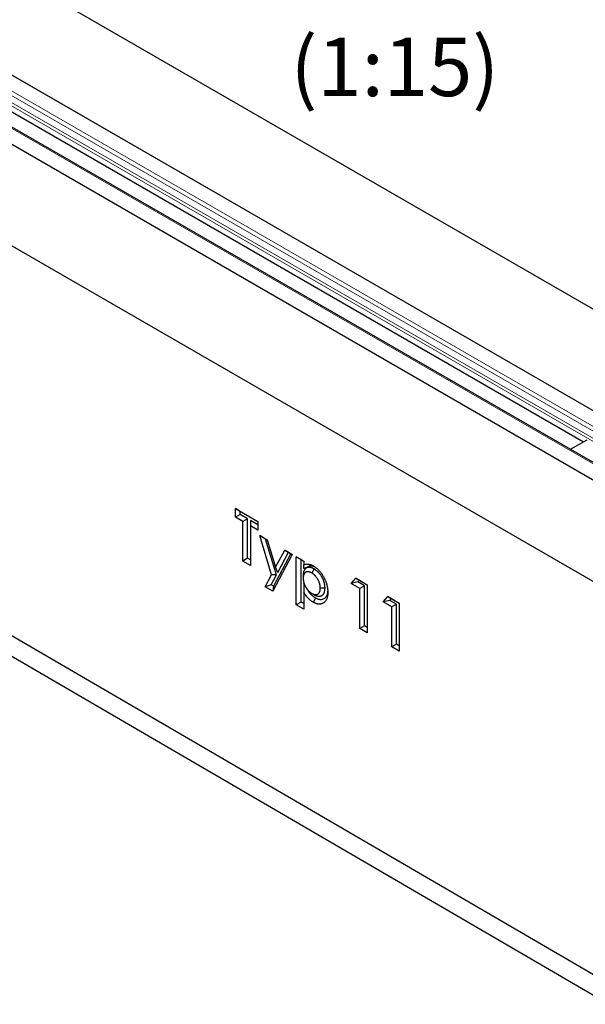
# Model space of a CAD drawing. Units: millimetres. Extents: x 0 to 420, y 0 to 297.
# Drawn here: x 107 to 141, y 41 to 100 of the extents above; entities that cross this region are included whole.
import ezdxf

# ---------------------------------------------------------------- set-up
doc = ezdxf.new("R2010")
doc.units = ezdxf.units.MM
doc.styles.add('SLDTEXTSTYLE0', font='TXT', dxfattribs={"width": 0.605})

msp = doc.modelspace()

# ---------------------------------------------------------------- linework, layer by layer
at = {"color": 7, "linetype": 'Continuous', "lineweight": 25}
for p, q in [((56.4795, 131.7016), (197.9009, 50.0809)), ((192.6211, 47.0337), (51.1998, 128.6544)), ((189.9884, 45.4505), (48.5671, 127.0712)), ((47.6171, 126.5867), (189.0385, 44.966)), ((42.3374, 123.5395), (183.7587, 41.9188)), ((100.418, 98.0529), (141.002, 74.6301)), ((45.4015, 97.5421), (185.4086, 15.9292)), ((140.216, 74.1764), (141.2155, 74.7533)), ((120.1511, 70.6221), (121.4943, 69.8468)), ((120.1511, 70.105), (120.1511, 70.6221)), ((120.4339, 70.4587), (120.1511, 70.6221)), ((120.4339, 70.2683), (120.1511, 70.105)), ((120.4339, 70.4587), (121.4943, 69.8468)), ((120.4339, 70.2683), (120.4339, 70.4587)), ((120.8817, 70.0099), (120.4339, 70.2683)), ((120.5988, 69.8466), (120.1511, 70.105)), ((120.8817, 70.0099), (120.5988, 69.8466)), ((120.5988, 67.4827), (120.5988, 69.8466)), ((120.8817, 67.6461), (120.8817, 70.0099)), ((121.0466, 69.9147), (121.0466, 69.5882)), ((121.4943, 69.6563), (121.0466, 69.9147)), ((121.4943, 69.8468), (121.4943, 69.3298)), ((121.0466, 69.5882), (121.0466, 67.2243)), ((121.4943, 69.3298), (121.0466, 69.5882)), ((121.6052, 69.0072), (122.0535, 68.7485)), ((122.3153, 66.6635), (121.6052, 69.0072)), ((121.9602, 68.8022), (121.6052, 69.0072)), ((121.9602, 68.8022), (122.0535, 68.7484)), ((122.6116, 66.6523), (121.9602, 68.8022)), ((122.0535, 68.7485), (122.5512, 67.1068)), ((123.5571, 67.8807), (122.3853, 65.6761)), ((123.4758, 67.9275), (122.4369, 65.9728)), ((122.5512, 67.1068), (123.1018, 68.1434)), ((122.6861, 66.7918), (123.3331, 68.0099)), ((123.1018, 68.1434), (123.5571, 67.8807)), ((123.3331, 68.0099), (123.1018, 68.1434)), ((123.3331, 68.0099), (123.4758, 67.9275)), ((123.4758, 67.9275), (123.5571, 67.8807)), ((120.8817, 67.6461), (120.5988, 67.4827)), ((121.0466, 67.2243), (120.5988, 67.4827)), ((121.0466, 67.5509), (120.8817, 67.6461)), ((123.7969, 67.7423), (124.2447, 67.4838)), ((123.7969, 64.8613), (123.7969, 67.7423)), ((124.0798, 67.5789), (123.7969, 67.7423)), ((124.0798, 65.0247), (124.0798, 67.5789)), ((124.0798, 67.5789), (124.2447, 67.4838)), ((124.2447, 67.4838), (124.2447, 67.2467)), ((122.6861, 66.7918), (122.5512, 67.1068)), ((124.2447, 67.038), (124.2447, 67.2467)), ((124.8683, 67.0074), (124.7269, 66.7623)), ((121.93, 65.9388), (122.3153, 66.6635)), ((122.2942, 66.0552), (122.6116, 66.6523)), ((122.6116, 66.6523), (122.3153, 66.6635)), ((124.2126, 66.6187), (124.2127, 66.4554)), ((124.2987, 66.0598), (124.2447, 66.1474)), ((124.2447, 66.1474), (124.2447, 65.6163)), ((127.091, 66.1366), (127.3583, 66.4625)), ((127.4915, 66.232), (127.091, 66.1366)), ((127.6027, 65.8413), (127.091, 66.1366)), ((127.3583, 66.4625), (128.0504, 66.063)), ((127.5769, 66.3362), (127.3583, 66.4625)), ((127.4915, 66.232), (127.5769, 66.3362)), ((127.8855, 66.0046), (127.4915, 66.232)), ((127.5769, 66.3362), (128.0504, 66.0629)), ((122.2942, 66.0552), (121.93, 65.9388)), ((122.3853, 65.6761), (121.93, 65.9388)), ((122.4369, 65.9728), (122.2942, 66.0552)), ((122.4369, 65.9728), (122.3853, 65.6761)), ((124.2447, 65.6163), (124.2447, 64.6029)), ((124.8682, 65.4617), (124.7269, 65.5435)), ((125.519, 65.8631), (125.2361, 65.8631)), ((127.8855, 66.0046), (127.6027, 65.8413)), ((127.6027, 63.4405), (127.6027, 65.8413)), ((127.8855, 63.6038), (127.8855, 66.0046)), ((128.0504, 66.063), (128.0504, 63.1821)), ((124.0798, 65.0247), (123.7969, 64.8613)), ((124.2447, 64.9295), (124.0798, 65.0247)), ((129.0098, 65.0291), (129.2772, 65.355)), ((129.4103, 65.1246), (129.0098, 65.0291)), ((129.5215, 64.7338), (129.0098, 65.0291)), ((129.2772, 65.355), (129.9693, 64.9556)), ((129.4958, 65.2287), (129.2772, 65.355)), ((129.4103, 65.1246), (129.4958, 65.2287)), ((129.8044, 64.8971), (129.4103, 65.1246)), ((129.4958, 65.2287), (129.9693, 64.9555)), ((129.9693, 64.9556), (129.9693, 62.0746)), ((124.2447, 64.6029), (123.7969, 64.8613)), ((129.8044, 64.8971), (129.5215, 64.7338)), ((129.5215, 62.333), (129.5215, 64.7338)), ((129.8044, 62.4964), (129.8044, 64.8971)), ((127.8855, 63.6038), (127.6027, 63.4405)), ((128.0504, 63.1821), (127.6027, 63.4405)), ((128.0504, 63.5087), (127.8855, 63.6038)), ((129.8044, 62.4964), (129.5215, 62.333)), ((129.9693, 62.0746), (129.5215, 62.333)), ((129.9693, 62.4012), (129.8044, 62.4964))]:
    msp.add_line(p, q, dxfattribs=at)
at = {"color": 8, "linetype": 'Continuous', "lineweight": 18}
for p, q in [((192.6211, 47.0337), (51.1998, 128.6544)), ((50.3831, 128.1831), (191.8045, 46.5624)), ((50.0531, 127.4707), (191.4745, 45.85)), ((50.0794, 127.6497), (191.5008, 46.0291)), ((50.225, 127.9926), (191.6463, 46.372)), ((189.8551, 45.4374), (48.4338, 127.058)), ((47.6171, 126.5867), (189.0385, 44.966))]:
    msp.add_line(p, q, dxfattribs=at)
at = {"color": 7, "linetype": 'Continuous', "lineweight": 25, "flags": 128}
for points in [[(44.3974, 99.3673), (108.3878, 62.066), (184.4045, 17.7544)], [(124.9519, 65.26), (124.9094, 65.1866), (124.867, 65.1131), (124.8103, 65.0151)]]:
    msp.add_lwpolyline(points, dxfattribs=at)
at = {"color": 7, "linetype": 'Continuous', "lineweight": 25}
for points, knots in [([(124.2447, 67.2467), (124.2644, 67.2562), (124.2841, 67.2657), (124.3073, 67.2744), (124.3099, 67.2753), (124.3152, 67.2771), (124.3178, 67.278), (124.3257, 67.2805), (124.331, 67.2821), (124.3472, 67.2865), (124.3582, 67.289), (124.3749, 67.2922), (124.3805, 67.2932), (124.3918, 67.2949), (124.3975, 67.2957), (124.4147, 67.2978), (124.4263, 67.2988), (124.444, 67.2996), (124.4499, 67.2997), (124.4618, 67.2998), (124.4679, 67.2997), (124.486, 67.2991), (124.4983, 67.2983), (124.523, 67.2958), (124.5355, 67.2941), (124.5607, 67.2899), (124.5734, 67.2874), (124.5991, 67.2814), (124.612, 67.278), (124.638, 67.2703), (124.6511, 67.266), (124.6774, 67.2568), (124.6906, 67.2518), (124.717, 67.241), (124.7303, 67.2352), (124.7703, 67.2161), (124.7971, 67.2013), (124.8238, 67.1865)], [0, 0, 0, 0, 0.125, 0.125, 0.140625, 0.140625, 0.15625, 0.15625, 0.1875, 0.1875, 0.25, 0.25, 0.28125, 0.28125, 0.3125, 0.3125, 0.375, 0.375, 0.40625, 0.40625, 0.4375, 0.4375, 0.5, 0.5, 0.5625, 0.5625, 0.625, 0.625, 0.6875, 0.6875, 0.75, 0.75, 0.8125, 0.8125, 0.875, 0.875, 1, 1, 1, 1]), ([(124.8683, 67.0074), (124.8668, 67.0081), (124.8654, 67.0089), (124.864, 67.0097), (124.8468, 67.019), (124.8278, 67.0293), (124.8017, 67.0423), (124.7964, 67.0448), (124.7857, 67.0498), (124.7803, 67.0523), (124.7641, 67.0595), (124.7532, 67.064), (124.7366, 67.0703), (124.7311, 67.0723), (124.7202, 67.0761), (124.7148, 67.0779), (124.6988, 67.0829), (124.6884, 67.0859), (124.6732, 67.0898), (124.6682, 67.0911), (124.658, 67.0935), (124.6528, 67.0946), (124.6373, 67.0978), (124.6267, 67.0996), (124.6053, 67.1025), (124.5948, 67.1034), (124.5743, 67.1045), (124.5643, 67.1046), (124.5447, 67.1041), (124.535, 67.1034), (124.5159, 67.1014), (124.5064, 67.1), (124.4877, 67.0963), (124.4787, 67.0941), (124.4656, 67.0903), (124.4613, 67.089), (124.4529, 67.0862), (124.4487, 67.0847), (124.4364, 67.08), (124.4281, 67.0766), (124.4159, 67.0708), (124.4119, 67.0688), (124.4038, 67.0645), (124.3998, 67.0623), (124.388, 67.0553), (124.3805, 67.0502), (124.3696, 67.0423), (124.366, 67.0396), (124.3591, 67.0341), (124.3556, 67.0313), (124.3455, 67.0226), (124.3388, 67.0163), (124.3289, 67.0063), (124.3257, 67.0028), (124.3193, 66.9956), (124.3161, 66.9919), (124.307, 66.9806), (124.3012, 66.9727), (124.2931, 66.9606), (124.2904, 66.9565), (124.2853, 66.9482), (124.2829, 66.944), (124.2756, 66.9311), (124.2709, 66.9222), (124.2621, 66.9035), (124.2579, 66.8936), (124.2503, 66.8737), (124.2468, 66.8636), (124.2405, 66.8433), (124.2377, 66.8331), (124.2324, 66.8123), (124.23, 66.8015), (124.2256, 66.7795), (124.2236, 66.7681), (124.2203, 66.7451), (124.2189, 66.7336), (124.2172, 66.7162), (124.2167, 66.7104), (124.2158, 66.6988), (124.2154, 66.693), (124.2138, 66.6643), (124.2132, 66.6429), (124.2127, 66.6234), (124.2127, 66.6218), (124.2127, 66.6203), (124.2126, 66.6187)], [-0.005276, -0.005276, -0.005276, -0.005276, 0, 0, 0, 0.0625, 0.0625, 0.078125, 0.078125, 0.09375, 0.09375, 0.125, 0.125, 0.140625, 0.140625, 0.15625, 0.15625, 0.1875, 0.1875, 0.203125, 0.203125, 0.21875, 0.21875, 0.25, 0.25, 0.28125, 0.28125, 0.3125, 0.3125, 0.34375, 0.34375, 0.375, 0.375, 0.40625, 0.40625, 0.421875, 0.421875, 0.4375, 0.4375, 0.46875, 0.46875, 0.484375, 0.484375, 0.5, 0.5, 0.53125, 0.53125, 0.546875, 0.546875, 0.5625, 0.5625, 0.59375, 0.59375, 0.609375, 0.609375, 0.625, 0.625, 0.65625, 0.65625, 0.671875, 0.671875, 0.6875, 0.6875, 0.71875, 0.71875, 0.75, 0.75, 0.78125, 0.78125, 0.8125, 0.8125, 0.84375, 0.84375, 0.875, 0.875, 0.90625, 0.90625, 0.921875, 0.921875, 0.9375, 0.9375, 1, 1, 1, 1.00497, 1.00497, 1.00497, 1.00497]), ([(124.7269, 66.7623), (124.7097, 66.7716), (124.6926, 66.7809), (124.6712, 66.7915), (124.667, 66.7935), (124.6584, 66.7975), (124.6542, 66.7995), (124.6414, 66.8051), (124.6329, 66.8086), (124.6202, 66.8135), (124.616, 66.815), (124.6076, 66.8179), (124.6034, 66.8193), (124.5909, 66.8233), (124.5826, 66.8256), (124.5702, 66.8289), (124.566, 66.8299), (124.5578, 66.8318), (124.5537, 66.8327), (124.5415, 66.8352), (124.5334, 66.8366), (124.5174, 66.8387), (124.5095, 66.8395), (124.4939, 66.8403), (124.4862, 66.8403), (124.471, 66.8399), (124.4635, 66.8395), (124.4487, 66.8379), (124.4415, 66.8368), (124.4272, 66.834), (124.4202, 66.8323), (124.41, 66.8293), (124.4066, 66.8282), (124.3998, 66.826), (124.3965, 66.8248), (124.3866, 66.8211), (124.3801, 66.8184), (124.3706, 66.8139), (124.3674, 66.8123), (124.3612, 66.809), (124.3582, 66.8073), (124.3492, 66.8019), (124.3433, 66.7981), (124.3348, 66.7919), (124.332, 66.7898), (124.3264, 66.7854), (124.3237, 66.7831), (124.3157, 66.7762), (124.3104, 66.7713), (124.3029, 66.7637), (124.3005, 66.761), (124.2956, 66.7556), (124.2933, 66.7528), (124.2864, 66.7443), (124.282, 66.7383), (124.2757, 66.729), (124.2737, 66.7258), (124.2697, 66.7193), (124.2678, 66.716), (124.2621, 66.706), (124.2585, 66.6991), (124.2517, 66.6847), (124.2486, 66.6774), (124.2428, 66.6621), (124.2401, 66.6543), (124.2351, 66.6382), (124.2328, 66.63), (124.2285, 66.6132), (124.2266, 66.6047), (124.2231, 66.5873), (124.2216, 66.5784), (124.219, 66.5604), (124.2179, 66.5512), (124.2165, 66.5372), (124.2161, 66.5325), (124.2154, 66.5231), (124.2151, 66.5183), (124.2137, 66.4944), (124.2132, 66.4749), (124.2127, 66.4554)], [0, 0, 0, 0, 0.0625, 0.0625, 0.078125, 0.078125, 0.09375, 0.09375, 0.125, 0.125, 0.140625, 0.140625, 0.15625, 0.15625, 0.1875, 0.1875, 0.203125, 0.203125, 0.21875, 0.21875, 0.25, 0.25, 0.28125, 0.28125, 0.3125, 0.3125, 0.34375, 0.34375, 0.375, 0.375, 0.40625, 0.40625, 0.421875, 0.421875, 0.4375, 0.4375, 0.46875, 0.46875, 0.484375, 0.484375, 0.5, 0.5, 0.53125, 0.53125, 0.546875, 0.546875, 0.5625, 0.5625, 0.59375, 0.59375, 0.609375, 0.609375, 0.625, 0.625, 0.65625, 0.65625, 0.671875, 0.671875, 0.6875, 0.6875, 0.71875, 0.71875, 0.75, 0.75, 0.78125, 0.78125, 0.8125, 0.8125, 0.84375, 0.84375, 0.875, 0.875, 0.90625, 0.90625, 0.921875, 0.921875, 0.9375, 0.9375, 1, 1, 1, 1]), ([(124.2447, 67.038), (124.3038, 67.0661), (124.3903, 67.1072), (124.502, 67.1648), (124.5885, 67.1963), (124.6871, 67.201), (124.7927, 67.1862), (124.8672, 67.1496), (124.9042, 67.1314)], [0, 0, 0, 0, 0.3013835, 0.4404346, 0.5790552, 0.7201516, 0.8611526, 1, 1, 1, 1]), ([(125.2361, 65.8631), (125.2356, 65.883), (125.235, 65.903), (125.2336, 65.9284), (125.2333, 65.9335), (125.2326, 65.9438), (125.2322, 65.9489), (125.2308, 65.9644), (125.2297, 65.9748), (125.2277, 65.9906), (125.227, 65.9958), (125.2255, 66.0064), (125.2246, 66.0117), (125.222, 66.0277), (125.22, 66.0384), (125.2168, 66.0546), (125.2157, 66.06), (125.2135, 66.0708), (125.2123, 66.0762), (125.2086, 66.0925), (125.206, 66.1034), (125.2017, 66.1198), (125.2002, 66.1253), (125.1971, 66.1362), (125.1955, 66.1417), (125.1904, 66.1582), (125.1868, 66.1692), (125.1811, 66.1858), (125.1792, 66.1913), (125.1752, 66.2023), (125.1731, 66.2078), (125.1669, 66.2243), (125.1626, 66.2353), (125.1491, 66.2682), (125.1393, 66.2901), (125.1262, 66.317), (125.1235, 66.3224), (125.118, 66.3332), (125.1153, 66.3385), (125.1068, 66.3545), (125.101, 66.3651), (125.0891, 66.3861), (125.083, 66.3965), (125.0706, 66.4171), (125.0642, 66.4274), (125.0447, 66.4578), (125.0312, 66.4777), (125.0032, 66.5163), (124.9886, 66.5351), (124.966, 66.5621), (124.9584, 66.5708), (124.9428, 66.588), (124.935, 66.5964), (124.9192, 66.6129), (124.9112, 66.621), (124.895, 66.6367), (124.8869, 66.6444), (124.8623, 66.6668), (124.8456, 66.6808), (124.8204, 66.7003), (124.812, 66.7066), (124.7992, 66.7157), (124.795, 66.7187), (124.7865, 66.7245), (124.7823, 66.7274), (124.761, 66.7414), (124.7439, 66.7519), (124.7269, 66.7623)], [0, 0, 0, 0, 0.0625, 0.0625, 0.078125, 0.078125, 0.09375, 0.09375, 0.125, 0.125, 0.140625, 0.140625, 0.15625, 0.15625, 0.1875, 0.1875, 0.203125, 0.203125, 0.21875, 0.21875, 0.25, 0.25, 0.265625, 0.265625, 0.28125, 0.28125, 0.3125, 0.3125, 0.328125, 0.328125, 0.34375, 0.34375, 0.375, 0.375, 0.4375, 0.4375, 0.453125, 0.453125, 0.46875, 0.46875, 0.5, 0.5, 0.53125, 0.53125, 0.5625, 0.5625, 0.625, 0.625, 0.6875, 0.6875, 0.71875, 0.71875, 0.75, 0.75, 0.78125, 0.78125, 0.8125, 0.8125, 0.875, 0.875, 0.90625, 0.90625, 0.921875, 0.921875, 0.9375, 0.9375, 1, 1, 1, 1]), ([(124.8238, 67.1865), (124.8387, 67.1775), (124.8536, 67.1685), (124.8759, 67.1546), (124.8833, 67.1499), (124.8982, 67.1403), (124.9056, 67.1354), (124.9278, 67.1202), (124.9426, 67.1096), (124.9721, 67.0874), (124.9867, 67.0758), (125.0304, 67.0399), (125.0592, 67.0145), (125.1017, 66.9739), (125.1157, 66.9599), (125.1434, 66.9313), (125.1571, 66.9166), (125.1841, 66.8865), (125.1974, 66.8711), (125.2236, 66.8398), (125.2366, 66.8238), (125.2621, 66.7913), (125.2746, 66.7748), (125.2931, 66.7496), (125.2992, 66.7412), (125.3112, 66.7241), (125.3172, 66.7156), (125.3349, 66.6896), (125.3464, 66.6721), (125.369, 66.6366), (125.3801, 66.6187), (125.4018, 66.5826), (125.4124, 66.5645), (125.4331, 66.5278), (125.4433, 66.5094), (125.4631, 66.4723), (125.4727, 66.4536), (125.4915, 66.4161), (125.5005, 66.3972), (125.518, 66.3592), (125.5263, 66.3402), (125.5425, 66.302), (125.5502, 66.2828), (125.5649, 66.2444), (125.5719, 66.2252), (125.5821, 66.1964), (125.5854, 66.1868), (125.5918, 66.1675), (125.595, 66.1579), (125.6042, 66.1291), (125.61, 66.1099), (125.6182, 66.0812), (125.6208, 66.0716), (125.6258, 66.0526), (125.6282, 66.043), (125.6352, 66.0145), (125.6395, 65.9956), (125.6454, 65.9673), (125.6474, 65.9579), (125.6511, 65.9391), (125.6529, 65.9297), (125.658, 65.9016), (125.6612, 65.883), (125.6669, 65.846), (125.6694, 65.8276), (125.6737, 65.791), (125.6755, 65.7729), (125.6778, 65.746), (125.6785, 65.737), (125.6796, 65.7192), (125.6802, 65.7103), (125.6824, 65.6661), (125.6831, 65.6313), (125.6838, 65.5966)], [0, 0, 0, 0, 0.03125, 0.03125, 0.046875, 0.046875, 0.0625, 0.0625, 0.09375, 0.09375, 0.125, 0.125, 0.1875, 0.1875, 0.21875, 0.21875, 0.25, 0.25, 0.28125, 0.28125, 0.3125, 0.3125, 0.34375, 0.34375, 0.359375, 0.359375, 0.375, 0.375, 0.40625, 0.40625, 0.4375, 0.4375, 0.46875, 0.46875, 0.5, 0.5, 0.53125, 0.53125, 0.5625, 0.5625, 0.59375, 0.59375, 0.625, 0.625, 0.65625, 0.65625, 0.671875, 0.671875, 0.6875, 0.6875, 0.71875, 0.71875, 0.734375, 0.734375, 0.75, 0.75, 0.78125, 0.78125, 0.796875, 0.796875, 0.8125, 0.8125, 0.84375, 0.84375, 0.875, 0.875, 0.90625, 0.90625, 0.921875, 0.921875, 0.9375, 0.9375, 1, 1, 1, 1]), ([(125.519, 65.8631), (125.5189, 65.8647), (125.5189, 65.8664), (125.5189, 65.8681), (125.5183, 65.8881), (125.5178, 65.91), (125.5161, 65.9404), (125.5157, 65.9466), (125.5148, 65.9591), (125.5143, 65.9655), (125.5126, 65.9848), (125.5112, 65.998), (125.5087, 66.0184), (125.5077, 66.0253), (125.5057, 66.039), (125.5047, 66.0458), (125.5013, 66.066), (125.4989, 66.0793), (125.495, 66.0989), (125.4937, 66.1053), (125.491, 66.1183), (125.4895, 66.125), (125.485, 66.1453), (125.4816, 66.1594), (125.4758, 66.1813), (125.4738, 66.1888), (125.4695, 66.2038), (125.4673, 66.2111), (125.4606, 66.2331), (125.4559, 66.2474), (125.4487, 66.2684), (125.4462, 66.2753), (125.4412, 66.2892), (125.4387, 66.2961), (125.4308, 66.317), (125.4253, 66.331), (125.408, 66.373), (125.3954, 66.4012), (125.3781, 66.4368), (125.3746, 66.4439), (125.3674, 66.458), (125.3638, 66.465), (125.3528, 66.4857), (125.3454, 66.4992), (125.3304, 66.5258), (125.3227, 66.5389), (125.307, 66.5649), (125.299, 66.5778), (125.2745, 66.6161), (125.2573, 66.6414), (125.2211, 66.6912), (125.2019, 66.7161), (125.1712, 66.7527), (125.161, 66.7644), (125.1409, 66.7867), (125.131, 66.7972), (125.1114, 66.8176), (125.1013, 66.8278), (125.0807, 66.848), (125.0701, 66.8581), (125.0376, 66.8876), (125.0158, 66.9059), (124.9832, 66.9311), (124.9724, 66.9391), (124.9563, 66.9506), (124.9509, 66.9544), (124.9403, 66.9617), (124.9349, 66.9653), (124.9087, 66.9826), (124.8897, 66.9942), (124.8726, 67.0047), (124.8712, 67.0056), (124.8697, 67.0065), (124.8683, 67.0074)], [-0.0051969, -0.0051969, -0.0051969, -0.0051969, 0, 0, 0, 0.0625, 0.0625, 0.078125, 0.078125, 0.09375, 0.09375, 0.125, 0.125, 0.140625, 0.140625, 0.15625, 0.15625, 0.1875, 0.1875, 0.203125, 0.203125, 0.21875, 0.21875, 0.25, 0.25, 0.265625, 0.265625, 0.28125, 0.28125, 0.3125, 0.3125, 0.328125, 0.328125, 0.34375, 0.34375, 0.375, 0.375, 0.4375, 0.4375, 0.453125, 0.453125, 0.46875, 0.46875, 0.5, 0.5, 0.53125, 0.53125, 0.5625, 0.5625, 0.625, 0.625, 0.6875, 0.6875, 0.71875, 0.71875, 0.75, 0.75, 0.78125, 0.78125, 0.8125, 0.8125, 0.875, 0.875, 0.90625, 0.90625, 0.921875, 0.921875, 0.9375, 0.9375, 1, 1, 1, 1.0053, 1.0053, 1.0053, 1.0053]), ([(124.2127, 66.4554), (124.2132, 66.4352), (124.2137, 66.4149), (124.215, 66.3891), (124.2154, 66.384), (124.2161, 66.3736), (124.2165, 66.3684), (124.2178, 66.3527), (124.2189, 66.3422), (124.2214, 66.3209), (124.2229, 66.3102), (124.2262, 66.2886), (124.2281, 66.2778), (124.2323, 66.256), (124.2346, 66.245), (124.2395, 66.223), (124.2422, 66.2119), (124.2509, 66.1786), (124.2574, 66.1563), (124.2685, 66.1228), (124.2724, 66.1116), (124.2806, 66.0892), (124.2849, 66.0781), (124.2917, 66.0614), (124.294, 66.0558), (124.2988, 66.0447), (124.3012, 66.0392), (124.3087, 66.0226), (124.3139, 66.0116), (124.3219, 65.9952), (124.3246, 65.9897), (124.3301, 65.9788), (124.3329, 65.9733), (124.3413, 65.9571), (124.3471, 65.9463), (124.356, 65.9302), (124.359, 65.9249), (124.3652, 65.9143), (124.3683, 65.9091), (124.3778, 65.8934), (124.3843, 65.883), (124.3942, 65.8676), (124.3975, 65.8625), (124.4043, 65.8523), (124.4077, 65.8472), (124.4179, 65.8321), (124.4249, 65.8221), (124.4356, 65.8075), (124.4392, 65.8026), (124.4465, 65.793), (124.4502, 65.7883), (124.4613, 65.7741), (124.4689, 65.7648), (124.4919, 65.7376), (124.5077, 65.7203), (124.5318, 65.6951), (124.5399, 65.6869), (124.5562, 65.6708), (124.5645, 65.663), (124.5894, 65.6403), (124.6064, 65.6262), (124.632, 65.6064), (124.6405, 65.6), (124.6534, 65.5908), (124.6577, 65.5878), (124.6664, 65.5818), (124.6707, 65.5789), (124.6923, 65.5647), (124.7096, 65.5541), (124.7269, 65.5435)], [0, 0, 0, 0, 0.0625, 0.0625, 0.078125, 0.078125, 0.09375, 0.09375, 0.125, 0.125, 0.15625, 0.15625, 0.1875, 0.1875, 0.21875, 0.21875, 0.25, 0.25, 0.3125, 0.3125, 0.34375, 0.34375, 0.375, 0.375, 0.390625, 0.390625, 0.40625, 0.40625, 0.4375, 0.4375, 0.453125, 0.453125, 0.46875, 0.46875, 0.5, 0.5, 0.515625, 0.515625, 0.53125, 0.53125, 0.5625, 0.5625, 0.578125, 0.578125, 0.59375, 0.59375, 0.625, 0.625, 0.640625, 0.640625, 0.65625, 0.65625, 0.6875, 0.6875, 0.75, 0.75, 0.78125, 0.78125, 0.8125, 0.8125, 0.875, 0.875, 0.90625, 0.90625, 0.921875, 0.921875, 0.9375, 0.9375, 1, 1, 1, 1]), ([(124.8103, 65.0151), (124.7839, 65.0311), (124.7575, 65.0471), (124.7052, 65.0826), (124.6793, 65.1021), (124.6278, 65.1432), (124.6022, 65.1649), (124.5515, 65.2121), (124.5267, 65.237), (124.4789, 65.2889), (124.4557, 65.3159), (124.4104, 65.3716), (124.3883, 65.4004), (124.3454, 65.4597), (124.3244, 65.4903), (124.2839, 65.5528), (124.2643, 65.5846), (124.2447, 65.6163)], [0, 0, 0, 0, 0.125, 0.125, 0.25, 0.25, 0.375, 0.375, 0.5, 0.5, 0.625, 0.625, 0.75, 0.75, 0.875, 0.875, 1, 1, 1, 1]), ([(124.9519, 65.26), (124.9111, 65.2862), (124.8298, 65.3384), (124.7138, 65.4422), (124.6113, 65.5653), (124.5432, 65.6635), (124.5084, 65.7202), (124.5015, 65.7316)], [0, 0, 0, 0, 0.2454649, 0.4897853, 0.7162986, 0.9432295, 1, 1, 1, 1]), ([(124.7269, 65.5435), (124.744, 65.5342), (124.7612, 65.5248), (124.7825, 65.5145), (124.7868, 65.5126), (124.7953, 65.5087), (124.7995, 65.5069), (124.8123, 65.5015), (124.8208, 65.4982), (124.846, 65.489), (124.8627, 65.484), (124.8874, 65.4782), (124.8956, 65.4766), (124.9117, 65.474), (124.9197, 65.473), (124.9354, 65.4716), (124.9432, 65.4713), (124.9548, 65.4711), (124.9586, 65.4711), (124.9662, 65.4713), (124.97, 65.4714), (124.9813, 65.472), (124.9887, 65.4727), (124.9997, 65.4742), (125.0033, 65.4748), (125.0104, 65.4761), (125.0139, 65.4769), (125.0244, 65.4795), (125.0312, 65.4816), (125.0412, 65.4851), (125.0446, 65.4863), (125.0511, 65.4889), (125.0544, 65.4902), (125.0641, 65.4944), (125.0705, 65.4973), (125.0798, 65.5022), (125.0829, 65.5038), (125.0889, 65.5073), (125.0919, 65.5092), (125.1007, 65.5149), (125.1065, 65.5189), (125.1148, 65.5254), (125.1176, 65.5276), (125.123, 65.5322), (125.1257, 65.5345), (125.1336, 65.5416), (125.1387, 65.5466), (125.1486, 65.557), (125.1534, 65.5625), (125.1625, 65.574), (125.1669, 65.58), (125.1731, 65.5894), (125.1751, 65.5926), (125.1791, 65.5991), (125.181, 65.6025), (125.1865, 65.6127), (125.19, 65.6197), (125.1949, 65.6306), (125.1965, 65.6342), (125.1997, 65.6416), (125.2012, 65.6454), (125.2057, 65.6567), (125.2085, 65.6645), (125.2136, 65.6804), (125.216, 65.6885), (125.2225, 65.7135), (125.2259, 65.731), (125.2297, 65.7581), (125.2308, 65.7673), (125.2322, 65.7813), (125.2326, 65.786), (125.2333, 65.7954), (125.2337, 65.8002), (125.2351, 65.8241), (125.2356, 65.8436), (125.2361, 65.8631)], [0, 0, 0, 0, 0.0625, 0.0625, 0.078125, 0.078125, 0.09375, 0.09375, 0.125, 0.125, 0.1875, 0.1875, 0.21875, 0.21875, 0.25, 0.25, 0.28125, 0.28125, 0.296875, 0.296875, 0.3125, 0.3125, 0.34375, 0.34375, 0.359375, 0.359375, 0.375, 0.375, 0.40625, 0.40625, 0.421875, 0.421875, 0.4375, 0.4375, 0.46875, 0.46875, 0.484375, 0.484375, 0.5, 0.5, 0.53125, 0.53125, 0.546875, 0.546875, 0.5625, 0.5625, 0.59375, 0.59375, 0.625, 0.625, 0.65625, 0.65625, 0.671875, 0.671875, 0.6875, 0.6875, 0.71875, 0.71875, 0.734375, 0.734375, 0.75, 0.75, 0.78125, 0.78125, 0.8125, 0.8125, 0.875, 0.875, 0.90625, 0.90625, 0.921875, 0.921875, 0.9375, 0.9375, 1, 1, 1, 1]), ([(125.6838, 65.5966), (125.6831, 65.5626), (125.6824, 65.5286), (125.6799, 65.4872), (125.6794, 65.479), (125.678, 65.4627), (125.6773, 65.4546), (125.6747, 65.4304), (125.6727, 65.4146), (125.6655, 65.3678), (125.6594, 65.3377), (125.6445, 65.2798), (125.6356, 65.252), (125.6152, 65.1993), (125.6037, 65.1742), (125.578, 65.1271), (125.5638, 65.105), (125.5328, 65.0642), (125.516, 65.0454), (125.4801, 65.0113), (125.461, 64.996), (125.4308, 64.9755), (125.4204, 64.9691), (125.3993, 64.9571), (125.3885, 64.9515), (125.372, 64.9436), (125.3665, 64.9411), (125.3553, 64.9362), (125.3497, 64.9339), (125.3326, 64.9271), (125.3211, 64.9229), (125.3033, 64.9175), (125.2974, 64.9158), (125.2853, 64.9128), (125.2792, 64.9114), (125.2607, 64.9076), (125.2481, 64.9057), (125.2226, 64.9028), (125.2096, 64.9018), (125.1834, 64.9007), (125.1701, 64.9006), (125.1432, 64.9016), (125.1295, 64.9026), (125.1019, 64.9059), (125.0879, 64.9081), (125.0596, 64.9137), (125.0453, 64.917), (125.0166, 64.9247), (125.0021, 64.9291), (124.9803, 64.9363), (124.973, 64.9388), (124.9584, 64.944), (124.951, 64.9468), (124.929, 64.9554), (124.9143, 64.9616), (124.8921, 64.972), (124.8847, 64.9756), (124.8698, 64.983), (124.8624, 64.9869), (124.8401, 64.9987), (124.8252, 65.0069), (124.8103, 65.0151)], [0, 0, 0, 0, 0.0625, 0.0625, 0.078125, 0.078125, 0.09375, 0.09375, 0.125, 0.125, 0.1875, 0.1875, 0.25, 0.25, 0.3125, 0.3125, 0.375, 0.375, 0.4375, 0.4375, 0.5, 0.5, 0.53125, 0.53125, 0.5625, 0.5625, 0.578125, 0.578125, 0.59375, 0.59375, 0.625, 0.625, 0.640625, 0.640625, 0.65625, 0.65625, 0.6875, 0.6875, 0.71875, 0.71875, 0.75, 0.75, 0.78125, 0.78125, 0.8125, 0.8125, 0.84375, 0.84375, 0.875, 0.875, 0.890625, 0.890625, 0.90625, 0.90625, 0.9375, 0.9375, 0.953125, 0.953125, 0.96875, 0.96875, 1, 1, 1, 1]), ([(124.8682, 65.4617), (124.8696, 65.461), (124.871, 65.4602), (124.8724, 65.4594), (124.8896, 65.4501), (124.9092, 65.4394), (124.9368, 65.4261), (124.9423, 65.4235), (124.9533, 65.4186), (124.9588, 65.4162), (124.9751, 65.4093), (124.9859, 65.4051), (125.0178, 65.3935), (125.0393, 65.387), (125.0716, 65.3794), (125.0823, 65.3773), (125.1035, 65.3739), (125.114, 65.3725), (125.1347, 65.3708), (125.1447, 65.3703), (125.1594, 65.3701), (125.1642, 65.3702), (125.1736, 65.3704), (125.1783, 65.3705), (125.1924, 65.3713), (125.202, 65.3721), (125.2166, 65.3741), (125.2215, 65.3749), (125.2314, 65.3768), (125.2363, 65.3779), (125.2506, 65.3814), (125.2595, 65.3842), (125.2721, 65.3886), (125.2761, 65.3901), (125.284, 65.3932), (125.2879, 65.3947), (125.2996, 65.3997), (125.3075, 65.4034), (125.3194, 65.4096), (125.3234, 65.4117), (125.3313, 65.4163), (125.3352, 65.4187), (125.3467, 65.4261), (125.354, 65.4313), (125.3645, 65.4394), (125.3679, 65.4422), (125.3746, 65.4478), (125.3779, 65.4506), (125.3877, 65.4595), (125.3942, 65.4657), (125.4068, 65.4791), (125.4131, 65.4862), (125.425, 65.5013), (125.4308, 65.5092), (125.439, 65.5216), (125.4417, 65.5258), (125.4469, 65.5345), (125.4494, 65.5389), (125.4566, 65.5523), (125.4611, 65.5613), (125.4673, 65.5748), (125.4693, 65.5794), (125.4731, 65.5884), (125.475, 65.593), (125.4804, 65.607), (125.484, 65.6167), (125.4906, 65.637), (125.4937, 65.6477), (125.5021, 65.6802), (125.5064, 65.7026), (125.5113, 65.7368), (125.5127, 65.7483), (125.5143, 65.7655), (125.5148, 65.7713), (125.5157, 65.7829), (125.5161, 65.7887), (125.5178, 65.8173), (125.5183, 65.8387), (125.5189, 65.8582), (125.5189, 65.8598), (125.5189, 65.8615), (125.519, 65.8631)], [-0.0051123, -0.0051123, -0.0051123, -0.0051123, 0, 0, 0, 0.0625, 0.0625, 0.078125, 0.078125, 0.09375, 0.09375, 0.125, 0.125, 0.1875, 0.1875, 0.21875, 0.21875, 0.25, 0.25, 0.28125, 0.28125, 0.296875, 0.296875, 0.3125, 0.3125, 0.34375, 0.34375, 0.359375, 0.359375, 0.375, 0.375, 0.40625, 0.40625, 0.421875, 0.421875, 0.4375, 0.4375, 0.46875, 0.46875, 0.484375, 0.484375, 0.5, 0.5, 0.53125, 0.53125, 0.546875, 0.546875, 0.5625, 0.5625, 0.59375, 0.59375, 0.625, 0.625, 0.65625, 0.65625, 0.671875, 0.671875, 0.6875, 0.6875, 0.71875, 0.71875, 0.734375, 0.734375, 0.75, 0.75, 0.78125, 0.78125, 0.8125, 0.8125, 0.875, 0.875, 0.90625, 0.90625, 0.921875, 0.921875, 0.9375, 0.9375, 1, 1, 1, 1.0051724, 1.0051724, 1.0051724, 1.0051724]), ([(125.6793, 65.7054), (125.6768, 65.6613), (125.671, 65.5548), (125.6329, 65.421), (125.5677, 65.3114), (125.489, 65.2362), (125.3951, 65.1858), (125.2936, 65.1617), (125.1864, 65.1678), (125.0738, 65.1959), (124.9944, 65.2377), (124.9519, 65.26)], [0, 0, 0, 0, 0.1025224, 0.2473556, 0.3601829, 0.4730158, 0.5855728, 0.697961, 0.7939304, 0.8899427, 1, 1, 1, 1])]:
    msp.add_open_spline(points, degree=3, knots=knots, dxfattribs=at)

# ---------------------------------------------------------------- texts
at = {"color": 7, "linetype": 'Continuous', "lineweight": 0, "insert": (129.701, 98.8416), "char_height": 3.5, "attachment_point": 2, "style": 'SLDTEXTSTYLE0'}
msp.add_mtext('(1:15)', dxfattribs=at)

doc.saveas('drawing.dxf')
